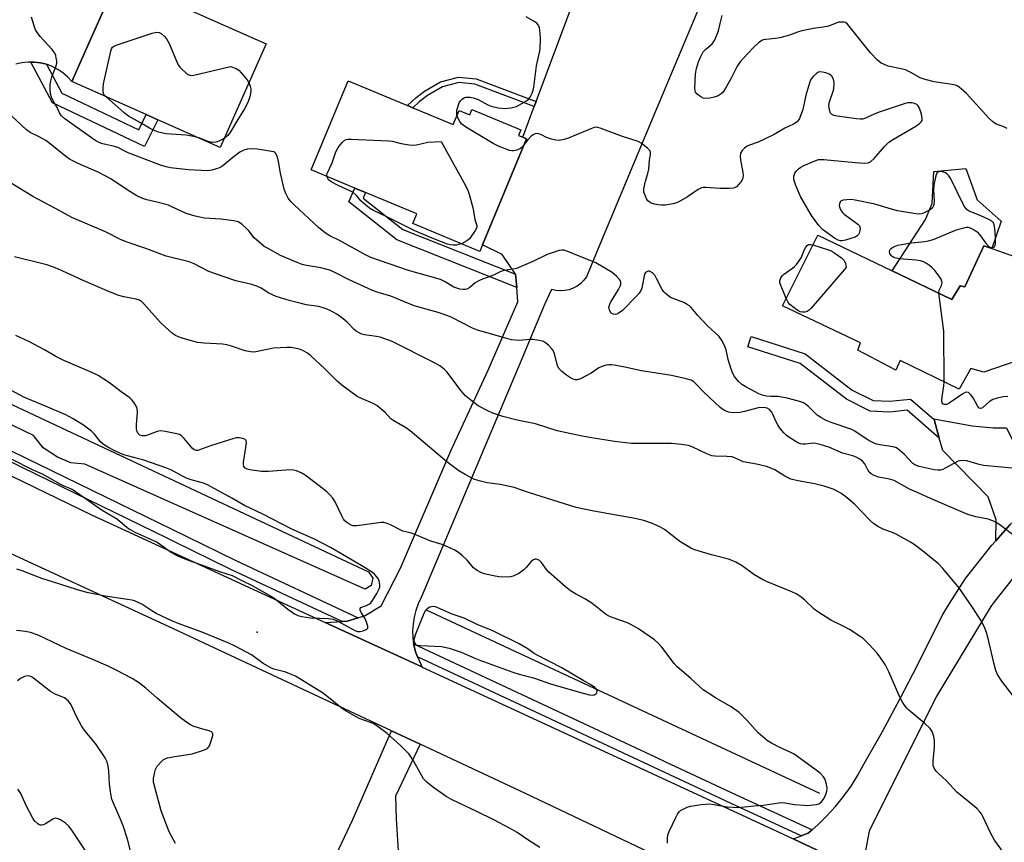
# Model space of a CAD drawing. Units: inches. Extents: x 1315762 to 1321762, y 521448 to 525448.
# Drawn here: x 1318550 to 1318868, y 522157 to 522423 of the extents above; entities that cross this region are included whole.
import ezdxf

# ---------------------------------------------------------------- set-up
doc = ezdxf.new("R2010")
doc.units = ezdxf.units.IN
doc.header["$MEASUREMENT"] = 0
for name, color, linetype in [('BLDG-Footprint', 5, 'Continuous'), ('CULTRL-Pad', 6, 'Continuous'), ('ELEV-Spot Elevation', 7, 'Continuous'), ('HYDRO-Canal', 164, 'Continuous'), ('TRANS-Driveway', 251, 'Continuous'), ('TRANS-Non Street Sidewalk', 7, 'Continuous'), ('TRANS-Road', 130, 'Continuous'), ('TRANS-Street Sidewalk', 7, 'Continuous'), ('Undefined', 1, 'Continuous')]:
    doc.layers.add(name, color=color, linetype=linetype)

msp = doc.modelspace()

# ---------------------------------------------------------------- linework, layer by layer
at = {"layer": 'BLDG-Footprint'}
for points, elevation in [([(1318629.3, 522415.62), (1318614.44, 522382.14), (1318594.21, 522391.11), (1318590.48, 522392.77), (1318566.37, 522403.46), (1318579.42, 522432.88), (1318581.22, 522436.94), (1318602.47, 522427.52)], 471.33), ([(1318676.79, 522395), (1318689.85, 522389.55), (1318691.76, 522394.12), (1318695.2, 522392.69), (1318695.93, 522394.44), (1318711.75, 522387.84), (1318710.98, 522386), (1318712.37, 522385.42), (1318713.62, 522384.9), (1318699.33, 522350.64), (1318699.3, 522350.57), (1318698.44, 522348.51), (1318676.81, 522357.53), (1318678.09, 522360.6), (1318661.47, 522367.54), (1318657.97, 522369), (1318643.83, 522374.89), (1318655.86, 522403.73), (1318675.04, 522395.73)], 471.38), ([(1318832.02, 522342.19), (1318851.27, 522332.95), (1318853.98, 522337.35), (1318855.53, 522337), (1318861.68, 522350.3), (1318864.19, 522349.44), (1318873.46, 522346.24), (1318884.79, 522349.75), (1318888.5, 522335.62), (1318891.89, 522336.71), (1318924.54, 522321.02), (1318915.99, 522301.83), (1318887.27, 522315.25), (1318883.66, 522316.94), (1318861.65, 522309.41), (1318857.39, 522310.64), (1318853.66, 522303.87), (1318834.56, 522313.16), (1318833.19, 522310.06), (1318820.88, 522316.52), (1318821.74, 522318.89), (1318796.52, 522330.92), (1318807.93, 522353.76)], 472.24)]:
    msp.add_lwpolyline(points, close=True, dxfattribs=dict(at, elevation=elevation))
at = {"layer": 'CULTRL-Pad'}
for points in [[(1318867.22, 522358.22), (1318864.19, 522349.44), (1318861.68, 522350.3), (1318855.53, 522337), (1318853.98, 522337.35), (1318851.27, 522332.95), (1318832.02, 522342.19), (1318842.77, 522358.85), (1318844.95, 522364.04), (1318845.43, 522374.33), (1318855.86, 522375.32), (1318859.52, 522365.14)], [(1318663.27, 522240.33), (1318661.38, 522239.19), (1318570.65, 522279.64), (1318566.06, 522280.12), (1318561.75, 522281.89), (1318557.11, 522284.88), (1318553.95, 522288.97), (1318504.81, 522312.68), (1318504.32, 522313.61), (1318504.83, 522315.92), (1318505.57, 522316.89), (1318508.61, 522316.86), (1318662.43, 522244.76), (1318663.82, 522242.73)]]:
    msp.add_lwpolyline(points, close=True, dxfattribs=at)
at = {"layer": 'ELEV-Spot Elevation'}
msp.add_point((1318626.44, 522225.31, 460.27), dxfattribs=at)
at = {"layer": 'HYDRO-Canal'}
msp.add_line((1318681.07, 522232.5), (1318808.47, 522173.18), dxfattribs=at)
at = {"layer": 'TRANS-Driveway'}
msp.add_lwpolyline([(1318883.9, 522271.37), (1318879.05, 522268.05), (1318870.03, 522259.98), (1318865.48, 522254.88), (1318865.64, 522261.58), (1318863.1, 522269.06), (1318848.34, 522284.1), (1318847.24, 522288.02), (1318845.52, 522294.13), (1318845.47, 522294.27), (1318857.85, 522292.09), (1318864.66, 522291.4), (1318868.97, 522291.36), (1318877.08, 522275.12), (1318878.76, 522273.13)], close=True, dxfattribs=at)
msp.add_lwpolyline([(1318647.75, 522144.27), (1318657.31, 522164.42), (1318669.89, 522193.36), (1318679.13, 522189.04), (1318671.17, 522172.21), (1318671.35, 522164.89), (1318672.84, 522142.49)], dxfattribs=at)
at = {"layer": 'TRANS-Non Street Sidewalk'}
for points in [[(1318558.18, 522409.03), (1318563.12, 522399.67), (1318588.06, 522387.83), (1318590.48, 522392.77), (1318594.21, 522391.11), (1318589.94, 522382.42), (1318560.15, 522396.57), (1318553.17, 522409.77), (1318554.23, 522409.76), (1318556.22, 522409.51)], [(1318716.73, 522397.04), (1318716.12, 522395.42), (1318696.88, 522402.6), (1318691.66, 522403.11), (1318686.42, 522401.76), (1318681.53, 522398.89), (1318678.82, 522396.88), (1318676.79, 522395), (1318675.04, 522395.73), (1318677.71, 522398.22), (1318680.57, 522400.33), (1318685.75, 522403.38), (1318691.52, 522404.87), (1318697.27, 522404.3)], [(1318710.07, 522341.08), (1318710.42, 522336.86), (1318671.62, 522352.27), (1318656.11, 522364.57), (1318657.97, 522369), (1318661.47, 522367.54), (1318660.72, 522365.76), (1318673.54, 522355.59)], [(1318845.52, 522294.13), (1318847.24, 522288.02), (1318836.8, 522297.07), (1318831.24, 522296.49), (1318824.89, 522296.84), (1318817.19, 522300.67), (1318802.19, 522312.24), (1318785.26, 522317.63), (1318786.32, 522320.95), (1318803.84, 522315.38), (1318819.05, 522303.64), (1318825.8, 522300.28), (1318831.15, 522299.99), (1318837.94, 522300.69)]]:
    msp.add_lwpolyline(points, close=True, dxfattribs=at)
at = {"layer": 'TRANS-Road'}
for points in [[(1318773.25, 522436.6), (1318755.72, 522394.64), (1318736.83, 522349.42), (1318733.02, 522340.3), (1318732.17, 522339.14), (1318731.16, 522338.11), (1318730, 522337.25), (1318728.73, 522336.57), (1318727.38, 522336.08), (1318725.97, 522335.79), (1318724.53, 522335.71), (1318724.24, 522335.74), (1318723.1, 522335.85), (1318721.7, 522336.19), (1318719.53, 522331.5), (1318715.33, 522321.52), (1318711.83, 522313.21), (1318679.53, 522236.49), (1318678.56, 522234.45), (1318677.78, 522232.33), (1318677.21, 522230.14), (1318676.86, 522227.91), (1318676.72, 522225.66), (1318676.8, 522223.4), (1318677.04, 522221.52), (1318677.09, 522221.16), (1318677.6, 522218.96), (1318678.34, 522217.3), (1318679.84, 522213.93), (1318679.65, 522214.02), (1318667.9, 522219.43), (1318648.4, 522228.41), (1318653.88, 522228.75), (1318655.58, 522228.85), (1318659.09, 522229.92), (1318661.38, 522230.62), (1318666.53, 522233.82), (1318672.76, 522246.04), (1318689.04, 522283.93), (1318701.22, 522310.11), (1318710.8, 522332.13), (1318710.42, 522336.86), (1318710.07, 522341.08), (1318710.07, 522341.14), (1318705.66, 522347.52), (1318699.3, 522350.57), (1318699.33, 522350.64), (1318713.62, 522384.9), (1318712.37, 522385.42), (1318716.12, 522395.42), (1318716.73, 522397.04), (1318727.74, 522426.4)], [(1318579.42, 522432.88), (1318566.37, 522403.46), (1318565.02, 522404.95), (1318563.5, 522406.26), (1318561.84, 522407.39), (1318560.05, 522408.32), (1318558.18, 522409.03), (1318556.22, 522409.51), (1318554.23, 522409.76), (1318553.17, 522409.77), (1318552.22, 522409.77), (1318550.23, 522409.55), (1318548.27, 522409.1)], [(1318498.88, 522299.06), (1318572.71, 522263.26), (1318648.4, 522228.41), (1318667.9, 522219.43), (1318679.65, 522214.02), (1318679.84, 522213.93), (1318685.25, 522211.45), (1318688.21, 522210.08), (1318794.8, 522160.8), (1318799.94, 522158.4), (1318809.34, 522154.02)], [(1318753.62, 522153.83), (1318713.28, 522173.07), (1318679.13, 522189.04), (1318669.89, 522193.36), (1318599.33, 522226.35), (1318512.1, 522266.62)], [(1318809.34, 522154.02), (1318799.94, 522158.4), (1318801.71, 522159.1), (1318802.49, 522159.38), (1318804.74, 522160.2), (1318806.07, 522161.34), (1318807.88, 522162.9), (1318810.85, 522165.79), (1318813.64, 522168.86), (1318816.25, 522172.08), (1318818.65, 522175.46), (1318820.85, 522178.97), (1318822.84, 522182.61), (1318828.81, 522193.16), (1318834.58, 522203.81), (1318840.15, 522214.58), (1318845.52, 522225.45), (1318848.37, 522230.99), (1318850.57, 522234.53), (1318855.66, 522242.69), (1318864.24, 522253.48), (1318865.48, 522254.88), (1318870.03, 522259.98)], [(1318871.3, 522242.95), (1318864.66, 522234.71), (1318863.88, 522233.63), (1318846.17, 522204.34), (1318824.61, 522161.07), (1318824.38, 522160.31), (1318823.17, 522153.47)]]:
    msp.add_lwpolyline(points, dxfattribs=at)
at = {"layer": 'TRANS-Street Sidewalk'}
for points in [[(1318659.09, 522229.92), (1318655.58, 522228.85), (1318653.88, 522228.75), (1318618.11, 522245.49), (1318599.21, 522254.72), (1318597.3, 522255.65), (1318550.53, 522278.48), (1318541.84, 522282.73), (1318513.09, 522296.76), (1318497.7, 522303.98), (1318497.58, 522305.15), (1318497.62, 522307.24), (1318497.67, 522307.61), (1318514.51, 522299.72), (1318546.96, 522283.87), (1318603.18, 522256.42), (1318619.52, 522248.44)], [(1318806.07, 522161.34), (1318804.74, 522160.2), (1318802.49, 522159.38), (1318779.83, 522169.8), (1318678.34, 522217.3), (1318677.6, 522218.96), (1318677.09, 522221.16), (1318677.04, 522221.52), (1318755.42, 522184.84), (1318758.61, 522183.35), (1318781.21, 522172.77)]]:
    msp.add_lwpolyline(points, close=True, dxfattribs=at)
at = {"layer": 'Undefined'}
for points, elevation in [([(1318870.78, 522278.37), (1318861.52, 522279.17), (1318860.09, 522279.48), (1318856.1, 522280.69), (1318854.66, 522280.86), (1318853.82, 522280.77), (1318853.31, 522280.61), (1318849.13, 522278.3), (1318848.38, 522277.95), (1318847.6, 522277.72), (1318846.75, 522277.7), (1318845.58, 522277.86), (1318840.7, 522278.9), (1318839.33, 522279.4), (1318838.63, 522279.85), (1318836.01, 522282.8), (1318834.49, 522284.11), (1318833.33, 522284.9), (1318832.26, 522285.27), (1318827.97, 522285.85), (1318826.59, 522286.26), (1318825.24, 522286.87), (1318824.21, 522287.43), (1318819.87, 522290.3), (1318818.93, 522290.81), (1318812.21, 522293.14), (1318810.59, 522293.8), (1318808.88, 522294.76), (1318807.72, 522295.52), (1318804.79, 522298.38), (1318803.94, 522299.07), (1318803.23, 522299.48), (1318801.61, 522300.03), (1318797.99, 522300.97), (1318795.08, 522301.5), (1318792.72, 522301.52), (1318791.27, 522301.67), (1318789.87, 522301.99), (1318788.79, 522302.45), (1318784.61, 522304.66), (1318783.35, 522305.41), (1318782.25, 522306.39), (1318780.91, 522307.96), (1318780.34, 522308.97), (1318779.86, 522310.36), (1318778.92, 522313.47), (1318778.19, 522316.59), (1318777.85, 522317.69), (1318776.9, 522319.54), (1318775.91, 522321), (1318772.15, 522324.44), (1318769.11, 522327.7), (1318766.95, 522330.29), (1318766.34, 522330.86), (1318765.61, 522331.36), (1318764.57, 522331.91), (1318760.24, 522333.6), (1318759.51, 522334.06), (1318758.62, 522334.82), (1318758.03, 522335.46), (1318757.56, 522336.17), (1318755.7, 522339.77), (1318755.1, 522340.76), (1318754.34, 522341.56), (1318753.46, 522342.07), (1318753, 522342.1), (1318752.55, 522341.93), (1318752.15, 522341.62), (1318751.84, 522341.1), (1318751.54, 522340.08), (1318750.91, 522336.64), (1318750.62, 522335.89), (1318750.06, 522334.98), (1318749.08, 522333.87), (1318744.68, 522329.39), (1318743.3, 522328.38), (1318742.81, 522328.15), (1318742.31, 522328.04), (1318741.6, 522328.13), (1318740.99, 522328.55), (1318740.42, 522329.49), (1318740.29, 522330.29), (1318740.48, 522331.12), (1318740.82, 522331.93), (1318743.42, 522336.2), (1318743.96, 522337.22), (1318744.12, 522337.74), (1318744.14, 522338.5), (1318744.01, 522338.99), (1318743.73, 522339.45), (1318742.74, 522340.5), (1318741.36, 522341.61), (1318736.04, 522344.77), (1318734.71, 522345.38), (1318730.66, 522346.92), (1318727, 522348.5), (1318725.68, 522348.9), (1318725.05, 522348.92), (1318724.2, 522348.76), (1318720.23, 522347.53), (1318715.65, 522345.2), (1318710.31, 522343), (1318709.2, 522342.72), (1318706.38, 522342.33), (1318705.3, 522342.03), (1318702.86, 522340.79), (1318698.76, 522339.25), (1318697.7, 522338.77), (1318696.98, 522338.3), (1318695.23, 522336.82), (1318694.24, 522336.3), (1318693.71, 522336.15), (1318693.16, 522336.11), (1318692.03, 522336.29), (1318690.09, 522336.94), (1318687.07, 522338.79), (1318685.78, 522339.36), (1318675.37, 522342.33), (1318663.2, 522346.5), (1318661.02, 522347.56), (1318653.1, 522352.02), (1318649.95, 522353.53), (1318648.49, 522354.44), (1318646.3, 522356.23), (1318638.33, 522363.58), (1318637.29, 522364.61), (1318636.45, 522365.77), (1318635.62, 522367.28), (1318635.15, 522368.66), (1318633.94, 522373.83), (1318633.28, 522377.59), (1318632.93, 522378.95), (1318632.4, 522380.15), (1318632.12, 522380.45), (1318631.76, 522380.66), (1318631.04, 522380.86), (1318626.52, 522381.57), (1318624.53, 522381.69), (1318623.13, 522381.6), (1318622.06, 522381.25), (1318620.81, 522380.6), (1318618.47, 522378.83), (1318615.33, 522376.21), (1318614.61, 522375.73), (1318613.58, 522375.3), (1318611.68, 522374.77), (1318610.44, 522374.61), (1318604.13, 522374.89), (1318598.33, 522375.55), (1318596.95, 522375.83), (1318595.07, 522376.36), (1318584.63, 522380.41), (1318583.56, 522380.9), (1318581.32, 522382.13), (1318580.2, 522382.46), (1318576.48, 522383.28), (1318575.42, 522383.66), (1318574.19, 522384.29), (1318572.72, 522385.25), (1318564.13, 522391.44), (1318563.06, 522392.4), (1318562.38, 522393.32), (1318561.55, 522395.24), (1318560.45, 522397.04), (1318559.83, 522398.39), (1318559.53, 522399.51), (1318559.37, 522400.92), (1318559.33, 522402.34), (1318559.54, 522403.68), (1318559.97, 522405.02), (1318561.24, 522408.25), (1318561.5, 522409.35), (1318561.49, 522410.19), (1318561.37, 522411.04), (1318561.18, 522411.87), (1318560.88, 522412.66), (1318560.05, 522413.8), (1318556.09, 522418.06), (1318555.24, 522419.18), (1318554.66, 522420.14), (1318554.16, 522421.5), (1318553.36, 522424.31)], 470), ([(1318691.07, 522392.46), (1318690.98, 522393.1), (1318691.06, 522394.14), (1318691.32, 522395.21), (1318691.81, 522396.52), (1318692.24, 522397.22), (1318692.81, 522397.8), (1318693.47, 522398.25), (1318693.97, 522398.41), (1318695.38, 522398.4), (1318696.8, 522398.11), (1318697.89, 522397.65), (1318701.06, 522395.96), (1318702.14, 522395.49), (1318704.4, 522394.96), (1318706.42, 522394.71), (1318708.67, 522394.98), (1318710.31, 522395.43), (1318712.88, 522396.78), (1318713.61, 522397.24), (1318714.26, 522397.78), (1318714.74, 522398.43), (1318715.37, 522399.65), (1318715.77, 522400.69), (1318716, 522401.67), (1318716.82, 522408.56), (1318718, 522413.87), (1318718.12, 522417.13), (1318718.06, 522419.15), (1318717.84, 522420.82), (1318717.57, 522421.5), (1318717.31, 522421.91), (1318716.93, 522422.3), (1318716.24, 522422.8), (1318713.49, 522424.37)], 472), ([(1318869.23, 522388.25), (1318867.96, 522388.86), (1318865.68, 522389.69), (1318864.44, 522390.48), (1318863.28, 522391.61), (1318856.03, 522399.62), (1318854.33, 522401.14), (1318853.19, 522401.94), (1318852.46, 522402.27), (1318851.38, 522402.55), (1318845.61, 522403.35), (1318842.61, 522404.08), (1318841.04, 522404.68), (1318837.82, 522406.51), (1318836.3, 522407.23), (1318834.92, 522407.61), (1318830.72, 522408.44), (1318829.66, 522408.81), (1318828.41, 522409.44), (1318827.27, 522410.36), (1318824.97, 522412.7), (1318818.06, 522421.4), (1318817.47, 522422.05), (1318816.81, 522422.53), (1318816.3, 522422.67), (1318815.76, 522422.72), (1318814.64, 522422.63), (1318813.8, 522422.39), (1318811.32, 522421.41), (1318809.68, 522421.08), (1318806.51, 522420.64), (1318802.7, 522419.82), (1318801.29, 522419.42), (1318798.7, 522418.48), (1318795.6, 522417.63), (1318794.18, 522417.38), (1318791.06, 522417.11), (1318790.25, 522416.93), (1318789.78, 522416.74), (1318788.69, 522416.03), (1318787.2, 522414.63), (1318785.1, 522412.45), (1318782.75, 522409.79), (1318781.83, 522408.39), (1318779.75, 522404.28), (1318778.02, 522401.26), (1318777.21, 522400.07), (1318776.61, 522399.46), (1318775.67, 522398.87), (1318774.38, 522398.35), (1318772.99, 522398.04), (1318771.59, 522397.94), (1318770.78, 522398.09), (1318770.01, 522398.48), (1318768.85, 522399.34), (1318768.34, 522399.97), (1318768.18, 522400.47), (1318768.11, 522401.3), (1318768.26, 522405.96), (1318768.58, 522407.65), (1318769.23, 522409.84), (1318769.88, 522411.39), (1318770.83, 522413.06), (1318771.55, 522413.84), (1318773.7, 522415.62), (1318774.42, 522416.7), (1318775.11, 522418.24), (1318775.7, 522419.83), (1318776.25, 522422.2), (1318776.98, 522424.8)], 474), ([(1318577.38, 522398.58), (1318576.78, 522399.3), (1318576.53, 522400.06), (1318576.51, 522401.19), (1318576.65, 522402.66), (1318579.01, 522413.29), (1318579.28, 522414.09), (1318579.56, 522414.53), (1318580.22, 522414.99), (1318581.02, 522415.32), (1318592.45, 522419.07), (1318593.85, 522419.41), (1318594.62, 522419.33), (1318595.29, 522418.96), (1318596.33, 522418.09), (1318597.06, 522417.27), (1318597.87, 522415.77), (1318600.34, 522409.88), (1318600.84, 522408.83), (1318601.34, 522408.14), (1318601.92, 522407.52), (1318603.39, 522406.17), (1318604.05, 522405.7), (1318604.78, 522405.45), (1318605.89, 522405.54), (1318617.8, 522408.33), (1318619.55, 522407.7), (1318620.45, 522407.16), (1318622.01, 522405.39), (1318623.12, 522403.98), (1318623.73, 522403.08)], 472), ([(1318847.04, 522334.98), (1318847.14, 522335.98), (1318847.95, 522337.45), (1318848.09, 522337.89), (1318848.14, 522338.36), (1318848.08, 522338.83), (1318847.79, 522339.54), (1318847.17, 522340.5), (1318845.75, 522342.36), (1318844.85, 522343.3), (1318844.02, 522343.96), (1318843.07, 522344.57), (1318842.09, 522345.1), (1318841.1, 522345.45), (1318839.77, 522345.67), (1318834.4, 522346.08), (1318833.28, 522346.25), (1318832.5, 522346.49), (1318832.02, 522346.79), (1318831.6, 522347.16), (1318831.18, 522347.83), (1318831.13, 522348.5), (1318831.24, 522348.93), (1318831.46, 522349.32), (1318832.04, 522349.78), (1318832.77, 522350.12), (1318833.83, 522350.47), (1318834.99, 522350.74), (1318838.2, 522351.31), (1318842.57, 522351.7), (1318844.19, 522351.99), (1318845.58, 522352.49), (1318852.49, 522355.32), (1318854.7, 522356.05), (1318856.09, 522356.32), (1318856.63, 522356.28), (1318857.44, 522356.01), (1318858.5, 522355.49), (1318859.47, 522354.83), (1318860.26, 522353.98), (1318862.56, 522350.87), (1318863.09, 522350.29), (1318863.64, 522349.87), (1318864.28, 522349.7), (1318864.89, 522349.85), (1318865.05, 522349.97), (1318865.27, 522350.38), (1318865.4, 522351.18), (1318865.43, 522352.99), (1318865.21, 522355.93), (1318865.04, 522357.04), (1318864.75, 522357.76), (1318864.19, 522358.28), (1318863.23, 522358.82), (1318860.63, 522360.01), (1318857.17, 522361.36), (1318856.66, 522361.65), (1318856.02, 522362.17), (1318855.49, 522362.82), (1318855.04, 522363.59), (1318850.96, 522371.94), (1318850.29, 522372.92), (1318849.7, 522373.55), (1318849.23, 522373.87), (1318848.72, 522374.09), (1318847.64, 522374.32), (1318846.94, 522374.2), (1318846.44, 522373.77), (1318846.2, 522373.31), (1318845.95, 522372.51), (1318845.43, 522369.97), (1318845.39, 522368.49), (1318845.53, 522364.64), (1318845.5, 522363.79), (1318845.39, 522363.26), (1318844.98, 522362.62), (1318844.34, 522362.1), (1318842.6, 522361.05), (1318841.55, 522360.64), (1318840.74, 522360.59), (1318839.62, 522360.7), (1318833.68, 522361.64), (1318831.72, 522362.16), (1318826.36, 522363.82), (1318819.98, 522365.12), (1318818.8, 522365.24), (1318817.3, 522365.2), (1318816.15, 522365.07), (1318815.41, 522364.83), (1318815.23, 522364.69), (1318815, 522364.32), (1318814.86, 522363.32), (1318815, 522362.54), (1318815.5, 522361.57), (1318815.84, 522361.13), (1318816.4, 522360.59), (1318820.87, 522357.31), (1318821.4, 522356.71), (1318821.6, 522356), (1318821.51, 522355.2), (1318821.28, 522354.4), (1318821.04, 522353.93), (1318820.68, 522353.55), (1318819.96, 522353.15), (1318818.58, 522352.64), (1318816.89, 522352.12), (1318815.76, 522351.91), (1318815.26, 522351.93), (1318814.54, 522352.09), (1318813.28, 522352.75), (1318809.43, 522355.59), (1318808.23, 522356.86), (1318805.84, 522360.16), (1318802.28, 522366.22), (1318800.77, 522369.78), (1318800.13, 522371.74), (1318800.14, 522372.8), (1318800.44, 522373.8), (1318800.88, 522374.48), (1318801.69, 522375.26), (1318802.41, 522375.75), (1318803.19, 522376.15), (1318806.72, 522377.69), (1318808.09, 522378.18), (1318808.95, 522378.28), (1318809.83, 522378.25), (1318819.94, 522377.29), (1318823.06, 522377.07), (1318824.15, 522377.15), (1318825.11, 522377.58), (1318826.16, 522378.58), (1318829.45, 522382.48), (1318830.89, 522383.86), (1318832.39, 522384.83), (1318839.67, 522389.03), (1318840.83, 522389.84), (1318841.4, 522390.39), (1318841.64, 522390.8), (1318841.69, 522391.53), (1318841.42, 522392.89), (1318840.84, 522394.81), (1318840.32, 522395.73), (1318839.93, 522396.04), (1318839.22, 522396.38), (1318838.43, 522396.57), (1318837.91, 522396.61), (1318837.09, 522396.53), (1318836.22, 522396.3), (1318827.72, 522393.5), (1318826.37, 522392.97), (1318823.36, 522391.59), (1318822.41, 522391.31), (1318821.58, 522391.26), (1318820.41, 522391.38), (1318814.17, 522392.28), (1318813.04, 522392.52), (1318812.35, 522392.87), (1318812.05, 522393.27), (1318811.68, 522394.31), (1318811.46, 522395.74), (1318811.63, 522396.88), (1318812.74, 522399.98), (1318813.07, 522401.13), (1318813.18, 522402.85), (1318813.09, 522403.7), (1318812.95, 522404.22), (1318812.48, 522405.16), (1318812.1, 522405.52), (1318811.62, 522405.8), (1318810.54, 522406.22), (1318809.41, 522406.53), (1318808.6, 522406.62), (1318808.11, 522406.5), (1318807.44, 522406.07), (1318806.43, 522405.08), (1318805.89, 522404.41), (1318805.47, 522403.64), (1318804.97, 522402.24), (1318804.04, 522399.07), (1318803.05, 522394.42), (1318801.92, 522391.53), (1318801.51, 522390.82), (1318801.17, 522390.41), (1318800.06, 522389.62), (1318797.26, 522388.34), (1318793.73, 522386.32), (1318790.66, 522384.77), (1318788.57, 522383.79), (1318785.82, 522382.83), (1318785.05, 522382.49), (1318784.16, 522381.93), (1318783.42, 522381.18), (1318782.9, 522380.25), (1318782.72, 522379.25), (1318782.85, 522378.08), (1318783.58, 522374.04), (1318783.68, 522373.21), (1318783.67, 522372.4), (1318783.53, 522371.89), (1318783.11, 522371.15), (1318782.38, 522370.23), (1318781.57, 522369.42), (1318781.11, 522369.12), (1318780.59, 522368.96), (1318779.14, 522368.84), (1318776.14, 522368.85), (1318771.64, 522369.18), (1318770.76, 522369.17), (1318770.24, 522369.07), (1318769.13, 522368.57), (1318765.66, 522366.16), (1318762.93, 522364.52), (1318762.14, 522364.21), (1318761.03, 522363.92), (1318758.5, 522363.44), (1318757.31, 522363.43), (1318756.11, 522363.52), (1318755.01, 522363.76), (1318753.97, 522364.12), (1318753.28, 522364.49), (1318752.89, 522364.85), (1318752.44, 522365.55), (1318752.07, 522366.33), (1318751.62, 522367.69), (1318751.61, 522368.72), (1318752.12, 522371.2), (1318752.88, 522373.73), (1318753.19, 522375.07), (1318753.4, 522377.96), (1318753.7, 522379.69), (1318753.74, 522380.44), (1318753.47, 522381.1), (1318752.73, 522381.88), (1318750.73, 522383.48), (1318749.75, 522384.05), (1318744.67, 522385.68), (1318737.49, 522388.39), (1318736.71, 522388.6), (1318736.23, 522388.64), (1318735.48, 522388.55), (1318734.39, 522388.18), (1318726.82, 522385), (1318725.69, 522384.67), (1318724.23, 522384.41), (1318723.1, 522384.45), (1318721.72, 522384.78), (1318720.1, 522385.34), (1318718.43, 522386.26), (1318717.95, 522386.45), (1318717.19, 522386.59), (1318716.44, 522386.56), (1318715.76, 522386.26), (1318715.13, 522385.73), (1318713.96, 522384.47), (1318712.88, 522383.13)], 472), ([(1318623.73, 522403.08), (1318624.16, 522401.96), (1318624.3, 522401.12), (1318624.32, 522400.27), (1318624.03, 522398.55), (1318623.32, 522396.7), (1318622.33, 522394.65), (1318620.12, 522391.16), (1318617.81, 522387.14), (1318616.93, 522386.04), (1318615.78, 522385.16)], 472), ([(1318607.47, 522385.23), (1318605.75, 522385.69), (1318603.38, 522386.05), (1318596.92, 522386.56), (1318594.44, 522387.12), (1318592.83, 522387.67), (1318591.56, 522388.32), (1318588.59, 522390.13), (1318584.77, 522392.22), (1318583.38, 522393.33), (1318577.38, 522398.58)], 472), ([(1318871.42, 522256.46), (1318867.26, 522259.66), (1318865.82, 522260.66), (1318864.59, 522261.3), (1318863.07, 522261.84), (1318859.05, 522262.6), (1318856.44, 522263.39), (1318844.36, 522268.49), (1318840.64, 522270.28), (1318837.61, 522271.6), (1318832.61, 522274.32), (1318831.08, 522274.81), (1318827.53, 522275.46), (1318825.89, 522276.05), (1318825.19, 522276.47), (1318824.57, 522277.07), (1318824.11, 522277.76), (1318823.08, 522279.72), (1318822.4, 522280.59), (1318821.54, 522281.31), (1318820.34, 522281.92), (1318819.22, 522282.3), (1318815.87, 522283.17), (1318811.45, 522285.19), (1318808.99, 522285.94), (1318807.3, 522286.32), (1318806.45, 522286.41), (1318805.57, 522286.36), (1318803.87, 522286.09), (1318803.05, 522286.06), (1318802.25, 522286.24), (1318801.46, 522286.59), (1318798.48, 522288.37), (1318797.65, 522289.02), (1318796.86, 522289.81), (1318795.76, 522291.15), (1318794.95, 522292.32), (1318794.31, 522293.55), (1318793.37, 522295.79), (1318792.97, 522296.52), (1318792.25, 522297.35), (1318791.54, 522297.73), (1318791, 522297.87), (1318790.18, 522297.94), (1318788.54, 522297.83), (1318784.12, 522296.64), (1318782.68, 522296.4), (1318780.41, 522296.3), (1318779.02, 522296.46), (1318777.46, 522297.15), (1318776.29, 522297.99), (1318771.13, 522302.86), (1318768.34, 522305.78), (1318767.73, 522306.29), (1318766.9, 522306.77), (1318765.26, 522307.27), (1318760.48, 522308.35), (1318750.86, 522309.8), (1318745.47, 522311.07), (1318741.97, 522311.69), (1318741.09, 522311.79), (1318740.23, 522311.79), (1318739.38, 522311.66), (1318738.27, 522311.36), (1318737.03, 522310.8), (1318734.47, 522309.05), (1318731.03, 522307.23), (1318729.95, 522306.92), (1318729.47, 522306.95), (1318728.74, 522307.15), (1318727.78, 522307.6), (1318726.57, 522308.42), (1318725.03, 522309.65), (1318724.08, 522310.61), (1318723.61, 522311.58), (1318722.81, 522314.91), (1318722.55, 522315.71), (1318722.2, 522316.46), (1318721.69, 522317.12), (1318720.66, 522318.12), (1318719.78, 522318.85), (1318719.07, 522319.3), (1318717.71, 522319.68), (1318715.69, 522319.94), (1318714.52, 522319.94), (1318711.25, 522319.64), (1318708.75, 522319.91), (1318706.46, 522320.48), (1318697.71, 522323.01), (1318696.11, 522323.7), (1318689.43, 522327.12), (1318688.11, 522327.69), (1318685.04, 522328.68), (1318677.22, 522330.9), (1318669.71, 522334), (1318665.52, 522335.17), (1318663.73, 522335.79), (1318655.97, 522339.45), (1318651.75, 522341.59), (1318649.89, 522342.4), (1318647.02, 522343.19), (1318642.39, 522343.95), (1318640.95, 522344.29), (1318639.3, 522344.9), (1318633.9, 522347.21), (1318629.71, 522349.49), (1318628.7, 522350.12), (1318627.76, 522350.81), (1318625.4, 522352.93), (1318623.67, 522355.12), (1318622.91, 522355.95), (1318621.4, 522357.28), (1318620.24, 522358.04), (1318618.82, 522358.4), (1318614.65, 522358.91), (1318609.3, 522359.29), (1318606.3, 522359.87), (1318603.37, 522360.76), (1318598.79, 522362.96), (1318597.7, 522363.41), (1318593.95, 522364.42), (1318590.7, 522365.14), (1318589.07, 522365.76), (1318587.48, 522366.49), (1318584.32, 522368.41), (1318578.97, 522371.96), (1318577.22, 522372.99), (1318575.17, 522374.04), (1318568.49, 522376.92), (1318565.66, 522378.3), (1318564.47, 522379.15), (1318559.38, 522383.27), (1318557.95, 522384.35), (1318555.8, 522385.58), (1318552.95, 522386.95), (1318551.72, 522387.87), (1318546.97, 522392.28)], 468), ([(1318712.88, 522383.13), (1318712.28, 522382.34), (1318711.68, 522381.84), (1318710.46, 522381.26), (1318709.43, 522380.98), (1318708.89, 522380.98), (1318708.05, 522381.17), (1318704.72, 522382.44), (1318702.8, 522383.44), (1318694.69, 522388.28), (1318693.21, 522389.23), (1318692.57, 522389.81), (1318692.04, 522390.52), (1318691.45, 522391.53), (1318691.07, 522392.46)], 472), ([(1318615.78, 522385.16), (1318614.8, 522384.55), (1318614.02, 522384.18), (1318612.96, 522383.87), (1318611.88, 522383.75), (1318610.5, 522384.08), (1318607.47, 522385.23)], 472), ([(1318649.03, 522372.73), (1318648.97, 522373.24), (1318649.06, 522373.72), (1318650.69, 522377.14), (1318651.73, 522380.4), (1318652.05, 522381.18), (1318652.65, 522382.15), (1318653.89, 522383.72), (1318654.48, 522384.3), (1318655.16, 522384.67), (1318655.7, 522384.77), (1318656.85, 522384.78), (1318668.94, 522384.31), (1318670.05, 522384.15), (1318673.01, 522383.39), (1318675.65, 522382.95), (1318676.81, 522382.85), (1318677.97, 522382.98), (1318681.68, 522383.88), (1318685.93, 522384.1), (1318693.8, 522369.84), (1318694.73, 522367.99), (1318695.18, 522366.62), (1318696.15, 522362.97), (1318696.45, 522361.56), (1318696.88, 522358.78), (1318697.49, 522356.91), (1318697.46, 522356.38), (1318697.03, 522355.4), (1318695.78, 522353.48), (1318695.09, 522352.58), (1318694.26, 522351.86), (1318692.5, 522350.99)], 472), ([(1318692.5, 522350.99), (1318691.72, 522350.69), (1318690.92, 522350.51), (1318689.83, 522350.48), (1318689.01, 522350.58), (1318688.02, 522350.86), (1318683.61, 522352.51), (1318681.7, 522353.28), (1318677.4, 522355.19), (1318668.4, 522359.68), (1318664.03, 522361.74), (1318662.81, 522362.47), (1318660.8, 522364.07), (1318660, 522364.86), (1318658.54, 522366.59), (1318657.47, 522367.54), (1318656.44, 522368.12), (1318652.6, 522369.8), (1318650.56, 522370.84), (1318649.88, 522371.31), (1318649.53, 522371.69), (1318649.27, 522372.1), (1318649.03, 522372.73)], 472), ([(1318871.07, 522204.82), (1318867.45, 522209.43), (1318866.12, 522211.57), (1318865.58, 522212.86), (1318864.88, 522215.33), (1318863.06, 522223.21), (1318862.5, 522225.19), (1318861.71, 522227.07), (1318860.82, 522228.91), (1318858.12, 522233.16), (1318853.55, 522239.75), (1318848.38, 522245.91), (1318846.95, 522247.39), (1318841.78, 522251.55), (1318839.08, 522253.6), (1318837.92, 522254.37), (1318833.06, 522257.11), (1318832.27, 522257.47), (1318829.02, 522258.64), (1318827.55, 522259.4), (1318826.08, 522260.35), (1318824.79, 522261.47), (1318819.83, 522266.68), (1318816.95, 522269.06), (1318815.36, 522270.24), (1318814.2, 522270.92), (1318813.21, 522271.39), (1318811.61, 522271.99), (1318809.94, 522272.49), (1318806.84, 522273.3), (1318800.95, 522274.34), (1318799.18, 522274.78), (1318797.18, 522275.79), (1318794.01, 522277.77), (1318792.66, 522278.36), (1318791.26, 522278.86), (1318788.09, 522279.64), (1318783.78, 522280.44), (1318782.88, 522280.78), (1318780.94, 522281.73), (1318780.15, 522281.98), (1318778.44, 522282.15), (1318774.71, 522282.18), (1318773.59, 522282.34), (1318771.96, 522282.95), (1318767.43, 522285.13), (1318766.06, 522285.63), (1318763.73, 522286), (1318760.51, 522286.34), (1318749.32, 522286.29), (1318747.58, 522286.34), (1318742.11, 522286.99), (1318733.95, 522288.24), (1318731.11, 522288.79), (1318723.53, 522290.48), (1318716.51, 522292.67), (1318710.53, 522293.85), (1318705.98, 522295.09), (1318702.72, 522296.19), (1318700.86, 522296.96), (1318697.99, 522298.53), (1318696.58, 522299.56), (1318693.88, 522301.78), (1318693.05, 522302.59), (1318692.3, 522303.5), (1318687.94, 522309.41), (1318686.91, 522310.39), (1318685.54, 522311.41), (1318683.56, 522312.5), (1318670.06, 522319.36), (1318666.16, 522320.72), (1318665.04, 522320.95), (1318661.1, 522321.53), (1318660.28, 522321.76), (1318659.22, 522322.22), (1318658.47, 522322.64), (1318657.81, 522323.17), (1318655.51, 522325.61), (1318654.24, 522326.7), (1318652.19, 522328.15), (1318649.78, 522329.52), (1318648.41, 522330.04), (1318646.4, 522330.61), (1318642.29, 522331.22), (1318640.62, 522331.59), (1318636.71, 522332.63), (1318632.56, 522333.88), (1318630.21, 522334.95), (1318627.7, 522336.6), (1318626.27, 522337.25), (1318624.67, 522337.73), (1318619.49, 522338.97), (1318612.87, 522341.18), (1318610.72, 522341.99), (1318605.95, 522344.43), (1318604.4, 522345.12), (1318596.94, 522346.98), (1318590.34, 522349.46), (1318584, 522351.56), (1318582.18, 522352.38), (1318577.26, 522354.84), (1318566.42, 522359.42), (1318561.08, 522362.42), (1318553.77, 522366.29), (1318551.99, 522367.31), (1318546.55, 522370.7)], 466), ([(1318797.67, 522333.21), (1318795.62, 522338.28), (1318795.57, 522338.97), (1318795.9, 522339.94), (1318796.34, 522340.61), (1318796.82, 522341.06), (1318799.73, 522343.03), (1318800.39, 522343.6), (1318800.97, 522344.26), (1318801.85, 522345.44), (1318802.48, 522346.43), (1318803.55, 522349.1), (1318803.97, 522349.83), (1318804.46, 522350.44), (1318804.85, 522350.7), (1318805.08, 522350.75), (1318805.57, 522350.74), (1318806.34, 522350.58)], 472), ([(1318806.34, 522350.58), (1318811.67, 522348.88), (1318812.46, 522348.52), (1318813.46, 522347.9), (1318815.61, 522346.37), (1318816.48, 522345.56), (1318816.91, 522344.62), (1318817.13, 522343.33), (1318805.76, 522330.14), (1318805.14, 522329.51), (1318804.46, 522329.03), (1318803.73, 522328.84), (1318802.95, 522328.83), (1318802.19, 522328.98), (1318801.42, 522329.35), (1318800.22, 522330.2), (1318798.86, 522331.33), (1318798.19, 522332.18), (1318797.67, 522333.21)], 472), ([(1318867.97, 522154.02), (1318865.06, 522157.94), (1318863.9, 522160.16), (1318861.3, 522165.68), (1318860.88, 522166.45), (1318860.4, 522167.11), (1318859.48, 522168.08), (1318858.64, 522168.83), (1318852.93, 522173.46), (1318849.56, 522177.2), (1318846.99, 522179.5), (1318846.2, 522180.32), (1318845.58, 522181.3), (1318845.36, 522181.83), (1318845.25, 522182.38), (1318845.25, 522183.52), (1318845.69, 522188.15), (1318845.73, 522190.12), (1318845.5, 522191.52), (1318844.88, 522193.13), (1318844.22, 522194.07), (1318842.6, 522195.76), (1318837.32, 522200.09), (1318836.69, 522200.71), (1318835.95, 522201.64), (1318835.31, 522202.61), (1318834.46, 522204.29), (1318830.89, 522212.48), (1318829.74, 522214.82), (1318828.07, 522217.23), (1318827, 522218.61), (1318824.53, 522221.33), (1318823.35, 522222.5), (1318822.53, 522223.22), (1318821.61, 522223.91), (1318818.12, 522226.1), (1318816.34, 522227.12), (1318812.14, 522229.15), (1318807.91, 522231.81), (1318806.76, 522232.7), (1318803.61, 522235.7), (1318802.04, 522236.92), (1318800.86, 522237.71), (1318799.53, 522238.33), (1318791.32, 522241.67), (1318789.73, 522242.41), (1318787.2, 522243.89), (1318783.37, 522246.7), (1318781.4, 522247.89), (1318780.37, 522248.4), (1318778.97, 522248.87), (1318773.48, 522250.31), (1318769.47, 522251.46), (1318767.77, 522252), (1318766.97, 522252.34), (1318763.28, 522254.66), (1318758.26, 522258.47), (1318756.75, 522259.34), (1318754.09, 522260.53), (1318751.88, 522261.26), (1318748.78, 522262.06), (1318735.41, 522264.48), (1318729.65, 522265.65), (1318714.58, 522270.38), (1318709.61, 522272.14), (1318705.02, 522273.05), (1318700.82, 522273.59), (1318698.24, 522274.23), (1318696.58, 522274.82), (1318693.68, 522276.25), (1318691.68, 522277.43), (1318687.77, 522280.35), (1318675.93, 522290.46), (1318674.71, 522291.27), (1318670.65, 522293.65), (1318669.7, 522294.31), (1318667.8, 522296.35), (1318665.09, 522298.58), (1318663.73, 522299.4), (1318660.13, 522300.86), (1318658.8, 522301.51), (1318653.83, 522305.16), (1318652.25, 522306.48), (1318648.26, 522310.48), (1318643.82, 522314.69), (1318642.68, 522315.58), (1318641.16, 522316.4), (1318640.1, 522316.81), (1318638.51, 522317.19), (1318637.44, 522317.35), (1318635.99, 522317.37), (1318631.64, 522317.15), (1318626.01, 522316.02), (1318625.15, 522315.93), (1318624.27, 522315.97), (1318622.53, 522316.33), (1318618.03, 522317.86), (1318616.61, 522318.26), (1318615.15, 522318.43), (1318609.25, 522318.76), (1318607.09, 522318.98), (1318605.42, 522319.39), (1318602.06, 522320.44), (1318600.96, 522320.83), (1318599.92, 522321.33), (1318598.96, 522321.96), (1318597.85, 522322.89), (1318596.56, 522324.06), (1318595.01, 522325.62), (1318589.74, 522331.52), (1318588.92, 522332.24), (1318588.25, 522332.66), (1318587.19, 522333.01), (1318583.26, 522333.75), (1318581.6, 522334.2), (1318578.57, 522335.41), (1318570.07, 522339.07), (1318562.04, 522342.78), (1318560.16, 522343.53), (1318558.25, 522344.14), (1318547.82, 522346.77)], 464), ([(1318848.81, 522306.23), (1318848.72, 522322.73), (1318847.04, 522334.98)], 472), ([(1318759.29, 522157.05), (1318759.22, 522158.51), (1318759.38, 522159.65), (1318759.8, 522160.74), (1318761.97, 522165.32), (1318762.5, 522166.38), (1318762.97, 522167.1), (1318763.58, 522167.64), (1318764.29, 522168.05), (1318765.57, 522168.61), (1318766.67, 522168.93), (1318770.17, 522169.48), (1318772.79, 522169.69), (1318774.23, 522169.55), (1318778.51, 522168.78), (1318780.5, 522168.61), (1318782.21, 522168.57), (1318787.18, 522169.09), (1318790.26, 522169.31), (1318796.05, 522170.14), (1318797.2, 522170.06), (1318800.31, 522169.47), (1318803.49, 522169.25), (1318804.64, 522169.24), (1318806.33, 522169.38), (1318807.44, 522169.54), (1318808.23, 522169.77), (1318808.71, 522170.03), (1318809.14, 522170.39), (1318810, 522171.54), (1318810.62, 522173.08), (1318810.83, 522173.87), (1318810.94, 522174.68), (1318810.74, 522176.12), (1318810.18, 522177.8), (1318809.73, 522178.51), (1318808.75, 522179.55), (1318806.95, 522180.99), (1318800.24, 522185.81), (1318799.14, 522186.38), (1318795.65, 522187.93), (1318792.87, 522189.4), (1318791.66, 522190.14), (1318788.62, 522192.68), (1318784.96, 522196.77), (1318783.31, 522198.47), (1318782.43, 522199.24), (1318779.83, 522201.12), (1318774.76, 522204.07), (1318770.82, 522206.64), (1318766.83, 522210.29), (1318762.34, 522214.08), (1318761.41, 522215.18), (1318757.43, 522220.45), (1318756.12, 522221.86), (1318755.06, 522222.78), (1318749.81, 522226.39), (1318747.58, 522227.69), (1318746.29, 522228.28), (1318741.6, 522229.88), (1318739.98, 522230.56), (1318739.02, 522231.22), (1318735.8, 522233.84), (1318734.41, 522234.85), (1318732.52, 522236.02), (1318729.43, 522237.63), (1318727.84, 522238.61), (1318726.24, 522239.91), (1318720.85, 522244.67), (1318720.07, 522245.53), (1318718.46, 522247.81), (1318717.84, 522248.42), (1318717.38, 522248.71), (1318716.87, 522248.85), (1318716.35, 522248.86), (1318715.65, 522248.61), (1318715.11, 522248.1), (1318713.53, 522246.16), (1318712.7, 522245.4), (1318711.09, 522244.25), (1318709.22, 522243.4), (1318708.39, 522243.16), (1318707.26, 522243.09), (1318704.68, 522243.22), (1318702.88, 522243.46), (1318699.91, 522244.2), (1318698.61, 522244.68), (1318697.62, 522245.19), (1318696.48, 522246.12), (1318694.36, 522248.53), (1318692.92, 522250), (1318691.6, 522251.05), (1318690.37, 522251.8), (1318686.27, 522253.6), (1318682.66, 522254.77), (1318677.24, 522257.04), (1318676.39, 522257.32), (1318673.56, 522258.01), (1318669.61, 522260.02), (1318668.53, 522260.47), (1318667.4, 522260.73), (1318666.53, 522260.74), (1318658.62, 522259.71), (1318657.48, 522259.72), (1318656.79, 522259.92), (1318656.05, 522260.3), (1318655.41, 522260.75), (1318654.82, 522261.25), (1318654.31, 522261.87), (1318653.75, 522262.88), (1318651.69, 522267.4), (1318650.89, 522268.62), (1318649.97, 522269.75), (1318648.92, 522270.72), (1318646.43, 522272.66), (1318641.92, 522276.09), (1318640.69, 522276.89), (1318639.14, 522277.48), (1318638.13, 522277.69), (1318637.15, 522277.78), (1318635.68, 522277.72), (1318630.09, 522277.27), (1318627.76, 522277.27), (1318624, 522277.85), (1318623.18, 522278.07), (1318622.52, 522278.39), (1318622.06, 522278.9), (1318621.92, 522279.58), (1318621.97, 522280.33), (1318622.75, 522285.05), (1318622.92, 522286.51), (1318622.85, 522287.26), (1318622.75, 522287.45), (1318622.41, 522287.72), (1318621.69, 522287.95), (1318620.58, 522288.11), (1318619.73, 522288.12), (1318618.87, 522287.97), (1318611.33, 522285.59), (1318607.75, 522284.24), (1318607.21, 522284.11), (1318606.67, 522284.08), (1318606.03, 522284.28), (1318605.38, 522284.8), (1318602.72, 522287.95), (1318601.92, 522288.78), (1318601.22, 522289.24), (1318600.41, 522289.51), (1318596.61, 522290.25), (1318595.16, 522290.4), (1318594.02, 522290.2), (1318590.93, 522289.02), (1318590.09, 522288.78), (1318589.17, 522288.77), (1318588.44, 522289.03), (1318588.03, 522289.31), (1318587.71, 522289.71), (1318587.51, 522290.22), (1318587.34, 522291.06), (1318587.33, 522292.51), (1318587.62, 522296.25), (1318587.53, 522297.64), (1318587.22, 522298.42), (1318586.46, 522299.66), (1318585.75, 522300.58), (1318585.13, 522301.14), (1318582.35, 522303.03), (1318578.62, 522305.94), (1318574.96, 522308.28), (1318572.87, 522309.25), (1318563.75, 522313.19), (1318561.26, 522314.48), (1318557.57, 522316.6), (1318552.45, 522319.31), (1318548.27, 522321.29)], 462), ([(1318546.96, 522281.25), (1318553.5, 522277.9), (1318556.81, 522276.46), (1318562.67, 522273.13), (1318563.75, 522272.63), (1318565.95, 522271.79), (1318566.82, 522271.33), (1318576.21, 522264.76), (1318581.16, 522261.81), (1318584.33, 522259.11), (1318585.24, 522258.47), (1318586.81, 522257.68), (1318594.01, 522254.37), (1318595.15, 522253.64), (1318598.63, 522251.03), (1318600.17, 522250.18), (1318604.02, 522248.57), (1318608.08, 522247.17), (1318614.25, 522244.87), (1318618.29, 522243.66), (1318621.86, 522241.74), (1318624.61, 522240.52), (1318631.01, 522236.87), (1318632.19, 522236.01), (1318636.3, 522232.72), (1318638.51, 522231.19), (1318639.54, 522230.64), (1318640.89, 522230.31), (1318643.69, 522229.95), (1318649.53, 522229.72), (1318650.95, 522229.52), (1318652.29, 522228.95), (1318657.24, 522226.2), (1318658.05, 522225.81), (1318658.87, 522225.54), (1318659.69, 522225.51), (1318660.76, 522225.75), (1318661.73, 522226.15), (1318662.2, 522226.58), (1318662.24, 522227.23), (1318661.83, 522228.53), (1318661.21, 522229.84), (1318660.08, 522231.66), (1318659.79, 522232.35), (1318659.71, 522232.93), (1318659.94, 522233.23), (1318661.76, 522233.94), (1318662.72, 522234.46), (1318663.15, 522234.82), (1318663.69, 522235.5), (1318665.12, 522237.75), (1318665.93, 522239.31), (1318666.07, 522239.84), (1318666.12, 522240.61), (1318666.05, 522241.39), (1318665.92, 522241.88), (1318665.56, 522242.59), (1318664.91, 522243.45), (1318664.34, 522244.04), (1318663.69, 522244.55), (1318660.81, 522246.39), (1318652.19, 522251.53), (1318650.1, 522252.7), (1318644.92, 522255.36), (1318637.64, 522258.56), (1318628.19, 522263.46), (1318622.27, 522266.31), (1318618.16, 522268.69), (1318610.32, 522272.99), (1318608.99, 522273.5), (1318605.04, 522274.59), (1318603.68, 522275.05), (1318602.46, 522275.63), (1318598.44, 522277.8), (1318596.85, 522278.49), (1318589.74, 522280.92), (1318583.28, 522282.7), (1318581.96, 522283.2), (1318580.09, 522284.04), (1318578.04, 522285.15), (1318576.57, 522286.1), (1318575.68, 522286.89), (1318573.75, 522289.31), (1318572.71, 522290.31), (1318570.19, 522292.26), (1318566.8, 522294.35), (1318564.42, 522295.56), (1318557.85, 522298.46), (1318550.83, 522301.36), (1318544.09, 522305.04)], 460), ([(1318869.43, 522301.57), (1318867.96, 522301.38), (1318865.62, 522300.94), (1318864.52, 522300.57), (1318863.34, 522299.77), (1318861.22, 522297.84), (1318860.64, 522297.62), (1318860.16, 522297.79), (1318859.7, 522298.3), (1318858.15, 522301.12), (1318857.49, 522302.09), (1318856.68, 522302.78), (1318856.03, 522302.92), (1318855.56, 522302.81), (1318854.82, 522302.43), (1318850.43, 522299.33), (1318849.67, 522298.99), (1318849.24, 522298.94), (1318848.83, 522298.99), (1318848.41, 522299.2), (1318848.12, 522299.54), (1318848, 522300.28), (1318848.12, 522301.44), (1318848.72, 522305.02), (1318848.81, 522306.23)], 472), ([(1318717.86, 522155.55), (1318714.01, 522158.09), (1318710.62, 522160.45), (1318708.35, 522161.74), (1318702.99, 522164.6), (1318697.55, 522167.29), (1318691.98, 522169.82), (1318689.14, 522171.22), (1318687.63, 522172.13), (1318683.43, 522174.98), (1318681.42, 522176.59), (1318680.27, 522177.82), (1318676.98, 522183.69), (1318676.06, 522185.19), (1318675.53, 522185.89), (1318672.8, 522188.58), (1318668.45, 522192.48), (1318665.6, 522194.61), (1318664.13, 522195.58), (1318663.11, 522196.05), (1318659.4, 522197.32), (1318654.69, 522200.07), (1318653.5, 522200.9), (1318650.07, 522203.69), (1318647.54, 522205.63), (1318638.81, 522211.05), (1318637.76, 522211.51), (1318635.62, 522212.28), (1318631.81, 522213.33), (1318630.77, 522213.73), (1318628.35, 522215.13), (1318624.59, 522217.97), (1318619.1, 522220.84), (1318617.24, 522221.67), (1318608.29, 522225.35), (1318600.86, 522228.04), (1318598.73, 522228.93), (1318593.74, 522231.27), (1318592.26, 522232.14), (1318589.02, 522234.34), (1318586.7, 522235.39), (1318585.87, 522235.63), (1318584.41, 522235.9), (1318577.18, 522236.9), (1318571.21, 522238.09), (1318567.85, 522239.07), (1318560.1, 522241.61), (1318556.67, 522242.61), (1318550.29, 522245.09), (1318548.6, 522245.66)], 460), ([(1318599.91, 522156.85), (1318599.44, 522157.88), (1318597.88, 522160.65), (1318595.35, 522167.41), (1318592.83, 522176.78), (1318592.78, 522177.91), (1318593.11, 522179.55), (1318593.5, 522180.89), (1318594.03, 522181.89), (1318595.38, 522183.45), (1318596.03, 522184.02), (1318596.58, 522184.34), (1318597.38, 522184.61), (1318599.07, 522184.96), (1318605.32, 522185.87), (1318608.74, 522186.94), (1318609.56, 522187.26), (1318610.3, 522187.66), (1318610.67, 522188.05), (1318610.95, 522188.53), (1318611.66, 522190.48), (1318612.01, 522191.88), (1318612.02, 522192.38), (1318611.86, 522192.76), (1318611.56, 522193.04), (1318610.87, 522193.35), (1318608.09, 522194.07), (1318605.65, 522194.87), (1318604.64, 522195.39), (1318603.2, 522196.32), (1318601.6, 522197.53), (1318594.03, 522203.92), (1318590.34, 522207.19), (1318588, 522208.98), (1318585.93, 522210.23), (1318580.79, 522212.95), (1318578.19, 522214.23), (1318573.43, 522216.3), (1318564.52, 522219.96), (1318555.51, 522224.29), (1318552.97, 522225.12), (1318551.27, 522225.49), (1318549.59, 522225.72), (1318548.48, 522225.77)], 458), ([(1318586.28, 522151.2), (1318584.46, 522158.29), (1318583.03, 522162.62), (1318582.38, 522164.26), (1318579.84, 522169.96), (1318579.36, 522171.28), (1318579.02, 522172.95), (1318578.56, 522176.12), (1318578.33, 522180.44), (1318578.15, 522181.91), (1318577.82, 522183.34), (1318577.15, 522184.62), (1318574.05, 522189.29), (1318570.74, 522193.24), (1318569.54, 522194.94), (1318568, 522197.76), (1318566.13, 522201.78), (1318565.33, 522202.9), (1318564.71, 522203.52), (1318564, 522204.02), (1318560.97, 522205.24), (1318559.48, 522206.11), (1318558.05, 522207.11), (1318554.02, 522210.38), (1318553.3, 522210.82), (1318552.82, 522211), (1318552.08, 522211.11), (1318551.03, 522210.88), (1318549.76, 522210.28), (1318548.82, 522209.58)], 456), ([(1318571.8, 522153.11), (1318566.66, 522160.89), (1318565.42, 522162.53), (1318564.32, 522163.42), (1318562.67, 522164.52), (1318561.95, 522164.9), (1318561.24, 522165.08), (1318560.76, 522164.99), (1318560.27, 522164.78), (1318557.92, 522163.26), (1318557.21, 522162.92), (1318556.73, 522162.8), (1318556.26, 522162.8), (1318555.81, 522162.95), (1318555.39, 522163.21), (1318554.44, 522164.11), (1318553.79, 522165.09), (1318551.65, 522169.24), (1318549.86, 522173.02), (1318548.93, 522174.47)], 454)]:
    msp.add_lwpolyline(points, dxfattribs=dict(at, elevation=elevation))
at = {"layer": 'Undefined', "elevation": 460}
msp.add_lwpolyline([(1318683.34, 522233.55), (1318682.32, 522233.34), (1318681.4, 522232.86), (1318680.84, 522232.31), (1318680.3, 522231.3), (1318677.63, 522224.66), (1318677.17, 522223.27), (1318677.09, 522222.72), (1318677.21, 522222.04), (1318677.52, 522221.47), (1318677.88, 522221.2), (1318678.38, 522221.05), (1318679.23, 522220.94), (1318686.1, 522220.66), (1318688.55, 522220.15), (1318692.46, 522218.78), (1318696.91, 522216.81), (1318698.53, 522216.17), (1318709.12, 522212.36), (1318711.2, 522211.71), (1318715.81, 522210.45), (1318721.73, 522208.5), (1318731.92, 522205.53), (1318733.97, 522205.04), (1318734.84, 522204.93), (1318735.5, 522205), (1318736.07, 522205.29), (1318736.36, 522205.67), (1318736.51, 522206.11), (1318736.39, 522206.58), (1318735.73, 522207.32), (1318734.62, 522208.15), (1318731.94, 522209.66), (1318725.08, 522213.76), (1318716.85, 522217.89), (1318716.1, 522218.35), (1318713.82, 522220.03), (1318711.18, 522221.53), (1318702.67, 522225.66), (1318697.63, 522227.77), (1318693.46, 522229.81), (1318689.56, 522231.14), (1318684.93, 522233.19), (1318684.14, 522233.44)], close=True, dxfattribs=at)

doc.saveas('drawing.dxf')
